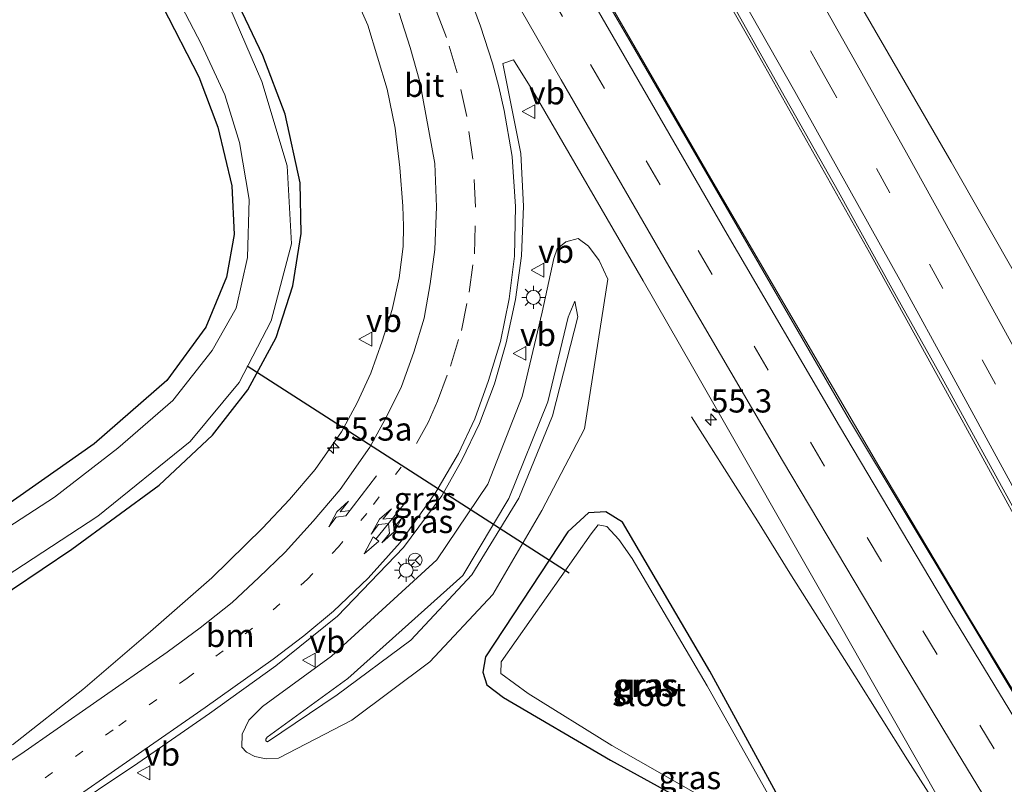
# Model space of a CAD drawing. Units: metres. Extents: x 80932 to 87004, y 443749 to 450003.
# Drawn here: x 81518 to 81625, y 445643 to 445725 of the extents above; entities that cross this region are included whole.
import ezdxf
from ezdxf.enums import TextEntityAlignment as Align

# ---------------------------------------------------------------- set-up
doc = ezdxf.new("R2010")
doc.units = ezdxf.units.M
doc.linetypes.add('VW-1-3_STREEP', pattern=[4, 1, -3])
doc.linetypes.add('VW-3-9_STREEP', pattern=[12, 3, -9])
doc.layers.get('0').update_dxf_attribs({"lineweight": 25})
for name, color, linetype, lineweight in [('B-ME-AL-OVERIG-S-B1', 7, 'Continuous', 18), ('B-ME-AM-KILOMETR-S-B1', 7, 'Continuous', 18), ('B-ME-BV-GELEIDECONSTRUCTIE-GELEIDERAIL-L-B1', 213, 'BV-GELEIDERAIL', 18), ('B-ME-GW-INSTEEKWATERGANG-L-B1', 10, 'Continuous', 25), ('B-ME-GW-KRUINLIJN-L-B1', 93, 'Continuous', 18), ('B-ME-GW-TEENLIJN-L-B1', 93, 'Continuous', 18), ('B-ME-IE-GRASLAND-GV-B6', 93, 'Continuous', 18), ('B-ME-IE-MEUBILAIR_WEGMEUBILAIR-LICHTMAST-S-B1', 8, 'Continuous', 18), ('B-ME-KW-DUIKER-L-B1', 10, 'Continuous', 25), ('B-ME-OG-WATER-GV-B6', 153, 'Continuous', 18), ('B-ME-VH-VERH_SOORT-BITUMEN-GV-B6', 8, 'IE-TERREINAFSCHEIDING-NATUURLIJK-HOUTWAL', 18), ('B-ME-VW-MARKERING-13STREEP-045-L-B1', 255, 'VW-1-3_STREEP', 18), ('B-ME-VW-MARKERING-39STREEP-015-L-B1', 255, 'VW-3-9_STREEP', 18), ('B-ME-VW-MARKERING-PIJLRE750-S-B1', 7, 'Continuous', 18), ('B-ME-VW-MARKERING-STREEP-015-L-B1', 7, 'Continuous', 18), ('B-ME-VW-MEUBILAIR_WEGMEUBILAIR-RONA-S-B1', 8, 'Continuous', 18), ('B-ME-VW-MEUBILAIR_WEGMEUBILAIR-VERKEERSBORD-S-B1', 8, 'Continuous', 18)]:
    doc.layers.add(name, color=color, linetype=linetype, lineweight=lineweight)
doc.styles.add('NLCS-ISO', font='NLCS-ISO.TTF')
doc.linetypes.add('BV-GELEIDERAIL', pattern='A,10,-3,[108,NLCS.SHX,S=1,R=0,X=0,Y=0],-3', length=16)
doc.linetypes.add('IE-TERREINAFSCHEIDING-NATUURLIJK-HOUTWAL', pattern='A,7,-1.5,[67,NLCS.SHX,S=0.75,R=45,X=0,Y=0],-1.5,7,-1.5,[70,NLCS.SHX,S=0.75,R=0,X=0,Y=0],-1.5', length=20)

# ---------------------------------------------------------------- blocks, each defined once
blk = doc.blocks.new('verkeersbord')
for p, q in [((0, 0.75), (-0.75, -0.625)), ((0.75, -0.625), (0, 0.75)), ((-0.75, -0.625), (0.75, -0.625))]:
    blk.add_line(p, q)
blk = doc.blocks.new('wegwijzer')
for q in [(-0.53, -0.53), (0, 0.75), (0.53, -0.53)]:
    blk.add_line((0, 0), q)
blk.add_circle((0, 0), 0.75)
blk = doc.blocks.new('hecto')
for p, q in [((0, 0.625), (-0.625, 0)), ((0, -0.625), (0, 0.625)), ((-0.625, 0), (0.625, 0)), ((0.625, 0), (0, -0.625))]:
    blk.add_line(p, q)
blk = doc.blocks.new('lantaarnpaal')
for p, q in [((0, 0.75), (0, 1.25)), ((-0.75, 0), (-1.25, 0)), ((-0.88, 0.88), (-0.53, 0.53)), ((0.53, 0.53), (0.88, 0.88)), ((0.75, 0), (1.25, 0)), ((-0.53, -0.53), (-0.88, -0.88)), ((0, -0.75), (0, -1.25)), ((0.53, -0.53), (0.88, -0.88))]:
    blk.add_line(p, q)
blk.add_circle((0, 0), 0.75)
blk = doc.blocks.new('pijlclr')
for p, q in [((0, 0, 0.1), (5.45, 0, 0.1)), ((3.55, 1.05, 0.1), (1.85, 0.75, 0.1)), ((1.85, 0.75, 0.1), (3.3, 0.75, 0.1)), ((3.3, 0.75, 0.1), (2.55, 0, 0.1)), ((3.3, -0.75, 0.1), (2.55, 0, 0.1)), ((4.05, 0.75, 0.1), (3.3, 0, 0.1)), ((4.05, -0.75, 0.1), (3.3, 0, 0.1)), ((5.35, 0.75, 0.1), (3.55, 1.05, 0.1)), ((5.35, 0.75, 0.1), (4.05, 0.75, 0.1)), ((5.45, 0.38, 0.1), (5.45, -0.38, 0.1)), ((7.5, 0, 0.1), (5.45, 0.38, 0.1)), ((5.45, -0.38, 0.1), (7.5, 0, 0.1)), ((1.85, -0.75, 0.1), (3.3, -0.75, 0.1)), ((3.55, -1.05, 0.1), (1.85, -0.75, 0.1)), ((5.35, -0.75, 0.1), (3.55, -1.05, 0.1)), ((5.35, -0.75, 0.1), (4.05, -0.75, 0.1))]:
    blk.add_line(p, q)
blk = doc.blocks.new('pijlr')
for p, q in [((0, 0, 0.1), (5.45, 0, 0.1)), ((5.45, -0.75, 0.1), (4.7, 0, 0.1)), ((6.2, -0.75, 0.1), (5.45, 0, 0.1)), ((4, -0.75, 0.1), (5.45, -0.75, 0.1)), ((5.7, -1.05, 0.1), (4, -0.75, 0.1)), ((7.5, -0.75, 0.1), (5.7, -1.05, 0.1)), ((7.5, -0.75, 0.1), (6.2, -0.75, 0.1))]:
    blk.add_line(p, q)

msp = doc.modelspace()

# ---------------------------------------------------------------- linework, layer by layer
at = {"layer": 'B-ME-BV-GELEIDECONSTRUCTIE-GELEIDERAIL-L-B1'}
for points in [[(81674.3675, 445582.2644, -0.3604), (81670.879, 445588.555, -0.358), (81664.471, 445600.222, -0.313), (81657.563, 445613.102, -0.299), (81650.626, 445626.04, -0.303), (81638.524, 445648.468, -0.354), (81629.117, 445665.661, -0.368), (81620.012, 445682.305, -0.336), (81610.242, 445699.969, -0.285), (81597.923, 445721.884, -0.308), (81584.71, 445745.026, -0.294), (81569.455, 445771.414, -0.29), (81549.388, 445806.11, -0.299), (81538.07, 445825.828, -0.382), (81516.714, 445862.775, -0.322), (81495.1016, 445900.0859, -0.3149)], [(81669.9179, 445580.0815, -0.379), (81667.632, 445583.94, -0.377), (81661.082, 445594.813, -0.29), (81652.772, 445608.439, -0.299), (81643.691, 445623.3, -0.28), (81631.839, 445642.645, -0.308), (81620.827, 445660.818, -0.34), (81611.25, 445676.884, -0.331), (81593.109, 445707.987, -0.326), (81573.782, 445741.429, -0.326), (81559.13, 445766.975, -0.363), (81542.434, 445795.807, -0.354), (81525.754, 445824.649, -0.294), (81505.087, 445860.483, -0.322), (81493.067, 445881.21, -0.285), (81483.0739, 445898.4204, -0.2887)], [(81591.025, 445682.229, -1.303), (81598.135, 445670.982, -0.732), (81601.655, 445665.356, -0.69), (81608.657, 445654.248, -0.681), (81614.353, 445645.194, -0.598), (81620.03, 445636.305, -0.543), (81624.211, 445629.277, -0.566), (81628.932, 445621.204, -0.561), (81631.444, 445616.498, -0.727), (81638.375, 445603.632, -1.381)]]:
    msp.add_polyline3d(points, dxfattribs=at)
at = {"layer": 'B-ME-GW-INSTEEKWATERGANG-L-B1'}
for points in [[(81533.841, 445726.586, -1.174), (81537.768, 445718.971, -1.165), (81539.842, 445713.52, -1.16), (81541.337, 445707.192, -1.137), (81541.594, 445701.911, -1.183), (81540.787, 445697.301, -1.248), (81538.535, 445691.904, -1.368), (81534.315, 445686.155, -1.289), (81526.477, 445679.321, -1.225), (81515.418, 445671.556, -1.179), (81498.325, 445660.726, -1.216), (81492.635, 445657.025, -1.252), (81490.605, 445657.021, -1.243), (81488.414, 445658.045, -1.197), (81487.067, 445660.166, -1.202), (81478.599, 445678.441, -1.211), (81475.135, 445687.122, -1.188), (81471.069, 445698.356, -1.174), (81467.229, 445710.985, -1.179), (81465.165, 445720.539, -1.165), (81462.555, 445736.225, -1.082)], [(81511.199, 445659.288, -1.197), (81524.048, 445667.937, -1.395), (81533.479, 445674.854, -1.515), (81539.266, 445680.26, -1.635), (81543.064, 445685.146, -1.713), (81546.148, 445690.793, -1.764), (81547.931, 445696.368, -1.791), (81548.822, 445702.043, -1.805), (81548.727, 445707.5, -1.847), (81547.123, 445714.913, -1.819), (81544.7, 445721.255, -1.801), (81539.858, 445731.411, -1.801)], [(81577.665, 445669.803, -1.289), (81568.761, 445656.304, -1.252), (81568.466, 445654.654, -1.271), (81568.914, 445653.287, -1.285), (81570.695, 445651.925, -1.322), (81582.249, 445645.152, -1.57), (81601.329, 445634.683, -1.718), (81603.188, 445634.468, -1.828), (81603.37, 445635.747, -1.916), (81592.985, 445654.754, -1.907), (81583.571, 445670.852, -1.801), (81581.762, 445671.978, -1.801), (81579.895, 445671.872, -1.635), (81577.665, 445669.803, -1.289)]]:
    msp.add_polyline3d(points, dxfattribs=at)
at = {"layer": 'B-ME-GW-KRUINLIJN-L-B1'}
msp.add_polyline3d([(81578.396, 445694.708, -0.167), (81577.686, 445693.001, -0.206), (81575.503, 445683.867, -0.161), (81571.267, 445673.407, -0.105), (81566.31, 445665.087, -0.017), (81553.891, 445653.962, 0.08), (81545.162, 445647.634, 0.152), (81545.012, 445647.408, 0.171), (81545.011, 445647.217, 0.166), (81545.21, 445647.142, 0.162), (81552.74, 445652.213, 0.092), (81560.705, 445658.104, -0.005), (81567.273, 445665.154, -0.058), (81572.354, 445673.462, -0.108), (81575.979, 445682.328, -0.183), (81578.75, 445693.021, -0.169), (81578.396, 445694.708, -0.167)], dxfattribs=at)
at = {"layer": 'B-ME-GW-TEENLIJN-L-B1'}
msp.add_polyline3d([(81581.036, 445699.104, -1.505), (81579.896, 445700.647, -1.419), (81578.752, 445701.478, -1.454), (81577.447, 445701.141, -1.431), (81576.509, 445700.376, -1.33), (81576.128, 445699.322, -1.394), (81574.868, 445693.543, -1.46), (81572.724, 445684.425, -1.355), (81569.019, 445674.942, -1.296), (81563.498, 445666.801, -1.257), (81552.119, 445656.368, -1.161), (81544.657, 445650.958, -1.088), (81543.181, 445649.481, -1.065), (81542.458, 445647.962, -0.97), (81542.43, 445646.54, -0.927), (81542.938, 445645.997, -0.909), (81543.836, 445645.548, -0.888), (81545.047, 445645.286, -0.931), (81546.402, 445645.363, -0.873), (81554.32, 445649.479, -1.09), (81562.738, 445655.757, -1.295), (81569.554, 445663.047, -1.279), (81574.832, 445672.097, -1.314), (81579.443, 445680.942, -1.767), (81581.988, 445697.11, -1.552), (81581.036, 445699.104, -1.505)], dxfattribs=at)
at = {"layer": 'B-ME-IE-GRASLAND-GV-B6'}
for points in [[(81529.445, 445738.979, -2.759), (81538.051, 445722.464, -2.759), (81540.585, 445717.022, -2.759), (81542.184, 445711.852, -2.759), (81543.227, 445705.691, -2.759), (81543.022, 445699.453, -2.759), (81541.817, 445693.967, -2.759), (81539.213, 445689.395, -2.759), (81534.976, 445683.999, -2.759), (81529.022, 445678.858, -2.759), (81522.168, 445673.567, -2.759), (81512.163, 445667.07, -2.759), (81494.738, 445656.115, -2.759), (81491.46, 445655.054, -2.759), (81489.076, 445655.243, -2.759), (81487.003, 445656.518, -2.759), (81485.602, 445658.115, -2.759), (81480.175, 445669.835, -2.759), (81473.474, 445684.859, -2.759), (81468.011, 445699.516, -2.759), (81464.731, 445711.459, -2.759), (81461.96, 445725.858, -2.759)], [(81688.467, 445728.91, -0.253), (81688.945, 445715.528, -0.467), (81689.349, 445705.646, -0.612), (81689.773, 445694.316, -0.757), (81690.321, 445679.258, -0.935), (81690.863, 445664.981, -1.069), (81691.203, 445656.663, -1.15), (81691.794, 445641.876, -1.283), (81692.442, 445625.973, -1.386), (81692.773, 445618.615, -1.439), (81693.312, 445610.408, -1.456), (81694.156, 445601.514, -1.462), (81695.279, 445592.4, -1.484), (81688.33, 445588.477, -1.43), (81663.124, 445632.617, -1.312), (81654.32, 445648.036, -1.389), (81658.658, 445650.598, -1.308), (81657.485, 445652.584, -1.234), (81656.312, 445651.891, -1.252), (81657.142, 445650.486, -1.262), (81653.97, 445648.648, -1.367), (81637.11, 445678.174, -1.326), (81619.07, 445709.764, -1.28), (81602.584, 445738.268, -1.38)], [(81462.555, 445736.225, -1.082), (81465.165, 445720.539, -1.165), (81467.229, 445710.985, -1.179), (81471.069, 445698.356, -1.174), (81475.135, 445687.122, -1.188), (81478.599, 445678.441, -1.211), (81487.067, 445660.166, -1.202), (81488.414, 445658.045, -1.197), (81490.605, 445657.021, -1.243), (81492.635, 445657.025, -1.252), (81498.325, 445660.726, -1.216), (81515.418, 445671.556, -1.179), (81526.477, 445679.321, -1.225), (81534.315, 445686.155, -1.289), (81538.535, 445691.904, -1.368), (81540.787, 445697.301, -1.248), (81541.594, 445701.911, -1.183), (81541.337, 445707.192, -1.137), (81539.842, 445713.52, -1.16), (81537.768, 445718.971, -1.165), (81533.841, 445726.586, -1.174)], [(81533.841, 445726.586, -1.174), (81537.768, 445718.971, -1.165), (81539.842, 445713.52, -1.16), (81541.337, 445707.192, -1.137), (81541.594, 445701.911, -1.183), (81540.787, 445697.301, -1.248), (81538.535, 445691.904, -1.368), (81534.315, 445686.155, -1.289), (81526.477, 445679.321, -1.225), (81515.418, 445671.556, -1.179), (81498.325, 445660.726, -1.216), (81492.635, 445657.025, -1.252), (81490.605, 445657.021, -1.243), (81488.414, 445658.045, -1.197), (81487.067, 445660.166, -1.202), (81478.599, 445678.441, -1.211), (81475.135, 445687.122, -1.188), (81471.069, 445698.356, -1.174), (81467.229, 445710.985, -1.179), (81465.165, 445720.539, -1.165), (81462.555, 445736.225, -1.082)], [(81487.425, 445649.28, -1.262), (81490.73, 445648.817, -1.151), (81495.022, 445649.528, -1.022), (81499.639, 445651.929, -1.013), (81511.199, 445659.288, -1.197), (81524.048, 445667.937, -1.395), (81533.479, 445674.854, -1.515), (81539.266, 445680.26, -1.635), (81543.064, 445685.146, -1.713), (81546.148, 445690.793, -1.764), (81547.931, 445696.368, -1.791), (81548.822, 445702.043, -1.805), (81548.727, 445707.5, -1.847), (81547.123, 445714.913, -1.819), (81544.7, 445721.255, -1.801), (81539.858, 445731.411, -1.801)], [(81539.858, 445731.411, -1.801), (81544.7, 445721.255, -1.801), (81547.123, 445714.913, -1.819), (81548.727, 445707.5, -1.847), (81548.822, 445702.043, -1.805), (81547.931, 445696.368, -1.791), (81546.148, 445690.793, -1.764), (81543.064, 445685.146, -1.713), (81539.266, 445680.26, -1.635), (81533.479, 445674.854, -1.515), (81524.048, 445667.937, -1.395), (81511.199, 445659.288, -1.197)], [(81553.09, 445731.249, -1.688), (81556.031, 445724.539, -1.7), (81558.113, 445717.622, -1.711), (81558.977, 445713.403, -1.736), (81559.499, 445709.168, -1.762), (81559.821, 445704.999, -1.766), (81559.896, 445702.823, -1.768), (81559.848, 445700.64, -1.77), (81559.421, 445697.23, -1.76), (81558.656, 445693.836, -1.749), (81557.599, 445690.387, -1.713), (81556.36, 445686.95, -1.677), (81554.886, 445683.733, -1.648), (81553.212, 445680.62, -1.62), (81550.336, 445676.531, -1.591), (81547.58, 445673.306, -1.53), (81544.656, 445670.205, -1.468), (81539.183, 445664.843, -1.363), (81532.563, 445659.058, -1.228), (81525.229, 445652.778, -1.091), (81517.654, 445646.801, -0.961)], [(81626.42, 445651.324, -1.15), (81620.132, 445661.835, -1.161), (81608.096, 445681.876, -1.16), (81595.963, 445702.841, -1.143), (81584.506, 445722.602, -1.156), (81579.973, 445730.417, -1.165)], [(81593.772, 445729.784, -1.147), (81601.181, 445716.664, -1.177), (81606.886, 445706.537, -1.171), (81612.667, 445696.14, -1.165), (81617.869, 445686.799, -1.18), (81635.516, 445654.673, -1.17)], [(81458.128, 445726.262, -2.759), (81460.571, 445713.708, -2.759), (81462.183, 445705.893, -2.759), (81464.432, 445698.529, -2.759), (81468.233, 445688.417, -2.759), (81471.822, 445678.789, -2.759), (81475.096, 445671.221, -2.759), (81482.431, 445656.31, -2.759), (81484.626, 445653.139, -2.759), (81487.036, 445651.527, -2.759), (81489.664, 445650.979, -2.759), (81492.72, 445651.139, -2.759), (81496.219, 445652.405, -2.759), (81507.843, 445659.086, -2.759), (81526.864, 445671.506, -2.759), (81536.828, 445679.577, -2.759), (81542.139, 445685.927, -2.759), (81545.61, 445692.594, -2.759), (81547.778, 445700.919, -2.759), (81547.309, 445709.344, -2.759), (81544.598, 445718.462, -2.759), (81540.54, 445727.813, -2.759)], [(81522.577, 445639.049, -0.758), (81531.2, 445644.821, -0.862), (81538.92, 445650.196, -0.93), (81546.116, 445655.333, -1.034), (81552.78, 445660.713, -1.096), (81559.911, 445668.122, -1.141), (81564.03, 445673.697, -1.193), (81566.195, 445677.562, -1.23), (81568.105, 445681.516, -1.267), (81569.722, 445685.804, -1.296), (81570.995, 445690.233, -1.324), (81571.997, 445694.907, -1.347), (81572.644, 445699.619, -1.37), (81572.85, 445704.995, -1.385), (81572.574, 445710.657, -1.399), (81570.64, 445720.381, -1.394), (81571.792, 445720.773, -1.372), (81573.855, 445717.45, -1.36)], [(81573.855, 445717.45, -1.36), (81585.787, 445696.924, -1.366), (81591.115, 445687.646, -1.183), (81607.163, 445659.587, -1.275), (81623.072, 445631.618, -1.271), (81620.405, 445630.045, -1.271), (81620.139, 445630.524, -1.28), (81619.312, 445630.085, -1.294), (81619.934, 445629.029, -1.294), (81623.382, 445631.072, -1.294), (81633.884, 445612.984, -1.28)], [(81543.836, 445645.548, -0.888), (81545.047, 445645.286, -0.931), (81546.402, 445645.363, -0.873), (81554.32, 445649.479, -1.09), (81562.738, 445655.757, -1.295), (81569.554, 445663.047, -1.279), (81574.832, 445672.097, -1.314), (81579.443, 445680.942, -1.767), (81581.988, 445697.11, -1.552), (81581.036, 445699.104, -1.505), (81579.896, 445700.647, -1.419), (81578.752, 445701.478, -1.454), (81577.447, 445701.141, -1.431), (81576.509, 445700.376, -1.33), (81576.128, 445699.322, -1.394), (81574.868, 445693.543, -1.46), (81572.724, 445684.425, -1.355), (81569.019, 445674.942, -1.296), (81563.498, 445666.801, -1.257), (81552.119, 445656.368, -1.161), (81544.657, 445650.958, -1.088), (81543.181, 445649.481, -1.065), (81542.458, 445647.962, -0.97), (81542.43, 445646.54, -0.927), (81542.938, 445645.997, -0.909), (81543.836, 445645.548, -0.888)], [(81545.047, 445645.286, -0.931), (81543.836, 445645.548, -0.888), (81542.938, 445645.997, -0.909), (81542.43, 445646.54, -0.927), (81542.458, 445647.962, -0.97), (81543.181, 445649.481, -1.065), (81544.657, 445650.958, -1.088), (81552.119, 445656.368, -1.161), (81563.498, 445666.801, -1.257), (81569.019, 445674.942, -1.296), (81572.724, 445684.425, -1.355), (81574.868, 445693.543, -1.46), (81576.128, 445699.322, -1.394), (81576.509, 445700.376, -1.33), (81577.447, 445701.141, -1.431), (81578.752, 445701.478, -1.454), (81579.896, 445700.647, -1.419), (81581.036, 445699.104, -1.505), (81581.988, 445697.11, -1.552), (81579.443, 445680.942, -1.767), (81574.832, 445672.097, -1.314), (81569.554, 445663.047, -1.279), (81562.738, 445655.757, -1.295), (81554.32, 445649.479, -1.09), (81546.402, 445645.363, -0.873), (81545.047, 445645.286, -0.931)], [(81545.21, 445647.142, 0.162), (81545.011, 445647.217, 0.166), (81545.012, 445647.408, 0.171), (81545.162, 445647.634, 0.152), (81553.891, 445653.962, 0.08), (81566.31, 445665.087, -0.017), (81571.267, 445673.407, -0.105), (81575.503, 445683.867, -0.161), (81577.686, 445693.001, -0.206), (81578.396, 445694.708, -0.167), (81578.75, 445693.021, -0.169), (81575.979, 445682.328, -0.183), (81572.354, 445673.462, -0.108), (81567.273, 445665.154, -0.058), (81560.705, 445658.104, -0.005), (81552.74, 445652.213, 0.092), (81545.21, 445647.142, 0.162)], [(81545.21, 445647.142, 0.162), (81552.74, 445652.213, 0.092), (81560.705, 445658.104, -0.005), (81567.273, 445665.154, -0.058), (81572.354, 445673.462, -0.108), (81575.979, 445682.328, -0.183), (81578.75, 445693.021, -0.169), (81578.396, 445694.708, -0.167), (81577.686, 445693.001, -0.206), (81575.503, 445683.867, -0.161), (81571.267, 445673.407, -0.105), (81566.31, 445665.087, -0.017), (81553.891, 445653.962, 0.08), (81545.162, 445647.634, 0.152), (81545.012, 445647.408, 0.171), (81545.011, 445647.217, 0.166), (81545.21, 445647.142, 0.162)], [(81570.695, 445651.925, -1.322), (81582.249, 445645.152, -1.57), (81601.329, 445634.683, -1.718), (81603.188, 445634.468, -1.828), (81603.37, 445635.747, -1.916), (81592.985, 445654.754, -1.907), (81583.571, 445670.852, -1.801), (81581.762, 445671.978, -1.801), (81579.895, 445671.872, -1.635), (81577.665, 445669.803, -1.289), (81568.761, 445656.304, -1.252), (81568.466, 445654.654, -1.271), (81568.914, 445653.287, -1.285), (81570.695, 445651.925, -1.322)], [(81583.571, 445670.852, -1.801), (81592.985, 445654.754, -1.907), (81603.37, 445635.747, -1.916), (81603.188, 445634.468, -1.828), (81601.329, 445634.683, -1.718), (81582.249, 445645.152, -1.57), (81570.695, 445651.925, -1.322), (81568.914, 445653.287, -1.285), (81568.466, 445654.654, -1.271), (81568.761, 445656.304, -1.252), (81577.665, 445669.803, -1.289), (81579.895, 445671.872, -1.635), (81581.762, 445671.978, -1.801), (81583.571, 445670.852, -1.801)], [(81594.028, 445640.101, -2.851), (81601.622, 445635.936, -2.851), (81602.005, 445636.648, -2.851), (81592.697, 445653.183, -2.851), (81584.608, 445666.933, -2.851), (81583.178, 445668.968, -2.851), (81581.862, 445670.384, -2.851), (81580.913, 445670.552, -2.851), (81580.171, 445669.597, -2.856), (81570.462, 445655.75, -2.851), (81570.405, 445654.503, -2.851), (81573.379, 445652.352, -2.851), (81582.416, 445646.727, -2.851), (81594.028, 445640.101, -2.851)]]:
    msp.add_polyline3d(points, dxfattribs=at)
at = {"layer": 'B-ME-KW-DUIKER-L-B1'}
msp.add_line((81543.013, 445687.72, -2.768), (81577.783, 445665.365, -2.763), dxfattribs=at)
at = {"layer": 'B-ME-OG-WATER-GV-B6'}
for points in [[(81461.96, 445725.858, -2.759), (81464.731, 445711.459, -2.759), (81468.011, 445699.516, -2.759), (81473.474, 445684.859, -2.759), (81480.175, 445669.835, -2.759), (81485.602, 445658.115, -2.759), (81487.003, 445656.518, -2.759), (81489.076, 445655.243, -2.759), (81491.46, 445655.054, -2.759), (81494.738, 445656.115, -2.759), (81512.163, 445667.07, -2.759), (81522.168, 445673.567, -2.759), (81529.022, 445678.858, -2.759), (81534.976, 445683.999, -2.759), (81539.213, 445689.395, -2.759), (81541.817, 445693.967, -2.759), (81543.022, 445699.453, -2.759), (81543.227, 445705.691, -2.759), (81542.184, 445711.852, -2.759), (81540.585, 445717.022, -2.759), (81538.051, 445722.464, -2.759), (81529.445, 445738.979, -2.759)], [(81540.54, 445727.813, -2.759), (81544.598, 445718.462, -2.759), (81547.309, 445709.344, -2.759), (81547.778, 445700.919, -2.759), (81545.61, 445692.594, -2.759), (81542.139, 445685.927, -2.759), (81536.828, 445679.577, -2.759), (81526.864, 445671.506, -2.759), (81507.843, 445659.086, -2.759), (81496.219, 445652.405, -2.759), (81492.72, 445651.139, -2.759), (81489.664, 445650.979, -2.759), (81487.036, 445651.527, -2.759), (81484.626, 445653.139, -2.759), (81482.431, 445656.31, -2.759), (81475.096, 445671.221, -2.759), (81471.822, 445678.789, -2.759), (81468.233, 445688.417, -2.759), (81464.432, 445698.529, -2.759), (81462.183, 445705.893, -2.759), (81460.571, 445713.708, -2.759), (81458.128, 445726.262, -2.759)], [(81580.171, 445669.597, -2.856), (81580.913, 445670.552, -2.851), (81581.862, 445670.384, -2.851), (81583.178, 445668.968, -2.851), (81584.608, 445666.933, -2.851), (81592.697, 445653.183, -2.851), (81602.005, 445636.648, -2.851), (81601.622, 445635.936, -2.851), (81594.028, 445640.101, -2.851), (81582.416, 445646.727, -2.851), (81573.379, 445652.352, -2.851), (81570.405, 445654.503, -2.851), (81570.462, 445655.75, -2.851), (81580.171, 445669.597, -2.856)]]:
    msp.add_polyline3d(points, dxfattribs=at)
at = {"layer": 'B-ME-VH-VERH_SOORT-BITUMEN-GV-B6'}
for points in [[(81602.584, 445738.268, -1.38), (81619.07, 445709.764, -1.28), (81637.11, 445678.174, -1.326), (81653.97, 445648.648, -1.367), (81654.32, 445648.036, -1.389), (81663.124, 445632.617, -1.312), (81688.33, 445588.477, -1.43), (81674.665, 445582.405, -1.173), (81669.17, 445592.512, -1.18), (81663.573, 445602.6, -1.188), (81657.882, 445613.148, -1.179), (81652.14, 445623.816, -1.169), (81646.988, 445633.39, -1.156), (81641.018, 445644.47, -1.153), (81635.516, 445654.673, -1.17), (81617.869, 445686.799, -1.18), (81612.667, 445696.14, -1.165), (81606.886, 445706.537, -1.171), (81601.181, 445716.664, -1.177), (81593.772, 445729.784, -1.147)], [(81517.654, 445646.801, -0.961), (81525.229, 445652.778, -1.091), (81532.563, 445659.058, -1.228), (81539.183, 445664.843, -1.363), (81544.656, 445670.205, -1.468), (81547.58, 445673.306, -1.53), (81550.336, 445676.531, -1.591), (81553.212, 445680.62, -1.62), (81554.886, 445683.733, -1.648), (81556.36, 445686.95, -1.677), (81557.599, 445690.387, -1.713), (81558.656, 445693.836, -1.749), (81559.421, 445697.23, -1.76), (81559.848, 445700.64, -1.77), (81559.896, 445702.823, -1.768), (81559.821, 445704.999, -1.766), (81559.499, 445709.168, -1.762), (81558.977, 445713.403, -1.736), (81558.113, 445717.622, -1.711), (81556.031, 445724.539, -1.7), (81553.09, 445731.249, -1.688)], [(81579.973, 445730.417, -1.165), (81584.506, 445722.602, -1.156)], [(81584.506, 445722.602, -1.156), (81595.963, 445702.841, -1.143), (81608.096, 445681.876, -1.16), (81620.132, 445661.835, -1.161), (81626.42, 445651.324, -1.15)], [(81623.072, 445631.618, -1.271), (81607.163, 445659.587, -1.275), (81591.115, 445687.646, -1.183), (81585.787, 445696.924, -1.366), (81573.855, 445717.45, -1.36), (81571.792, 445720.773, -1.372), (81570.64, 445720.381, -1.394), (81572.574, 445710.657, -1.399), (81572.85, 445704.995, -1.385), (81572.644, 445699.619, -1.37), (81571.997, 445694.907, -1.347), (81570.995, 445690.233, -1.324), (81569.722, 445685.804, -1.296), (81568.105, 445681.516, -1.267), (81566.195, 445677.562, -1.23), (81564.03, 445673.697, -1.193), (81559.911, 445668.122, -1.141), (81552.78, 445660.713, -1.096), (81546.116, 445655.333, -1.034), (81538.92, 445650.196, -0.93), (81531.2, 445644.821, -0.862), (81522.577, 445639.049, -0.758)]]:
    msp.add_polyline3d(points, dxfattribs=at)
at = {"layer": 'B-ME-VW-MARKERING-13STREEP-045-L-B1'}
msp.add_polyline3d([(81559.632, 445676.797, -1.403), (81555.942, 445671.805, -1.349), (81552.87, 445668.183, -1.305), (81549.531, 445664.698, -1.261), (81543.584, 445659.4, -1.166), (81536.509, 445653.989, -1.046), (81528.523, 445648.434, -0.95), (81520.508, 445642.78, -0.838)], dxfattribs=at)
at = {"layer": 'B-ME-VW-MARKERING-39STREEP-015-L-B1'}
for points in [[(81597.958, 445732.205, -1.22), (81605.256, 445719.315, -1.249), (81610.994, 445709.05, -1.243), (81616.722, 445698.73, -1.247), (81622.424, 445688.377, -1.263), (81628.071, 445678.018, -1.253), (81633.704, 445667.658, -1.254), (81639.307, 445657.277, -1.252), (81644.885, 445646.892, -1.235), (81650.071, 445637.309, -1.244), (81656.11, 445626.141, -1.249), (81661.772, 445615.79, -1.269), (81667.421, 445605.437, -1.262), (81673.108, 445595.103, -1.26), (81678.813, 445584.764, -1.26), (81679.043, 445584.3504, -1.26)], [(81575.582, 445728.068, -1.225), (81580.115, 445720.274, -1.226), (81591.726, 445700.204, -1.223), (81603.866, 445679.494, -1.225), (81615.994, 445659.112, -1.217), (81622.159, 445648.919, -1.215), (81628.391, 445638.702, -1.208), (81634.582, 445628.514, -1.219), (81640.898, 445618.165, -1.222), (81647.101, 445607.958, -1.22), (81653.19, 445597.896, -1.218), (81659.364, 445587.689, -1.223), (81665.543, 445577.42, -1.23), (81666.2133, 445576.2917, -1.23)], [(81561.285, 445679.342, -1.419), (81562.545, 445681.624, -1.433), (81563.58, 445683.91, -1.447), (81564.965, 445687.714, -1.479), (81566.145, 445691.537, -1.511), (81567.005, 445695.686, -1.523), (81567.557, 445699.848, -1.536), (81567.683, 445704.868, -1.538), (81567.395, 445710.068, -1.554), (81566.739, 445714.658, -1.528), (81565.685, 445719.381, -1.516), (81564.527, 445723.197, -1.51), (81563.113, 445726.854, -1.504)]]:
    msp.add_polyline3d(points, dxfattribs=at)
at = {"layer": 'B-ME-VW-MARKERING-STREEP-015-L-B1'}
for points in [[(81663.6155, 445573.5862, -1.3261), (81662.338, 445575.743, -1.323), (81656.281, 445585.867, -1.321), (81649.995, 445596.252, -1.303), (81644.079, 445606.012, -1.303), (81637.689, 445616.502, -1.297), (81631.475, 445626.754, -1.296), (81625.314, 445636.828, -1.291), (81619.124, 445647.013, -1.293), (81612.515, 445657.944, -1.299), (81600.859, 445677.509, -1.305), (81588.568, 445698.488, -1.304), (81576.941, 445718.638, -1.303), (81572.509, 445726.337, -1.297), (81566.062, 445737.488, -1.314), (81561.687, 445745.039, -1.324), (81553.974, 445758.427, -1.302), (81548.992, 445767.046, -1.298), (81542.456, 445778.333, -1.296), (81537.564, 445786.835, -1.301), (81530.421, 445799.129, -1.304), (81525.234, 445808.041, -1.308), (81522.829, 445812.219, -1.313)], [(81600.866, 445734.5, -1.284), (81608.592, 445720.841, -1.315), (81614.239, 445710.735, -1.321), (81620.061, 445700.27, -1.335), (81625.737, 445689.95, -1.329), (81631.487, 445679.44, -1.324), (81637.047, 445669.236, -1.331), (81642.593, 445658.899, -1.338), (81648.385, 445648.179, -1.327), (81654.035, 445637.7, -1.332), (81659.388, 445627.86, -1.356), (81665.19, 445617.204, -1.347), (81670.926, 445606.729, -1.338), (81676.423, 445596.692, -1.342), (81682.071, 445586.479, -1.335), (81682.4192, 445585.8506, -1.335)], [(81594.695, 445730.599, -1.157), (81602.168, 445717.383, -1.186), (81607.949, 445707.025, -1.189), (81613.69, 445696.715, -1.18), (81619.152, 445686.757, -1.195), (81625.017, 445676.017, -1.193), (81630.641, 445665.667, -1.2), (81636.251, 445655.287, -1.183), (81641.868, 445644.846, -1.172), (81647.707, 445634.059, -1.169), (81652.991, 445624.299, -1.175), (81658.796, 445613.677, -1.195), (81664.638, 445602.992, -1.204), (81670.042, 445593.173, -1.185), (81675.729, 445582.8779, -1.186)], [(81668.7907, 445578.976, -1.146), (81662.605, 445589.274, -1.144), (81656.305, 445599.659, -1.133), (81650.153, 445609.785, -1.144), (81644.105, 445619.794, -1.146), (81637.697, 445630.277, -1.132), (81631.404, 445640.601, -1.136), (81625.303, 445650.672, -1.154), (81619.048, 445660.983, -1.16), (81606.994, 445681.207, -1.16), (81594.869, 445701.948, -1.149), (81583.351, 445721.906, -1.158), (81578.831, 445729.719, -1.162)], [(81566.766, 445728.355, -1.396), (81568.21, 445724.433, -1.403), (81569.505, 445720.438, -1.41), (81570.183, 445717.888, -1.416), (81570.755, 445715.331, -1.422), (81571.596, 445710.547, -1.443), (81571.639, 445710.304, -1.423), (81572.009, 445704.946, -1.405), (81571.904, 445699.568, -1.388), (81571.312, 445694.972, -1.363), (81570.362, 445690.373, -1.338), (81569.097, 445686.137, -1.312), (81567.588, 445682.005, -1.285), (81565.834, 445678.282, -1.248), (81563.401, 445674.096, -1.204), (81559.524, 445668.668, -1.161), (81556.063, 445664.818, -1.133), (81552.319, 445661.254, -1.106), (81549.125, 445658.582, -1.079), (81545.797, 445656.046, -1.052), (81538.47, 445650.838, -0.945), (81530.805, 445645.514, -0.864), (81522.409, 445639.676, -0.765), (81512.958, 445633.116, -0.648)], [(81508.918, 445639.411, -0.761), (81518.565, 445645.802, -0.925), (81526.417, 445651.259, -1.038), (81534.348, 445656.793, -1.15), (81537.916, 445659.425, -1.203), (81541.395, 445662.173, -1.256), (81544.281, 445664.865, -1.312), (81547.093, 445667.612, -1.367), (81550.136, 445670.958, -1.421), (81553.034, 445674.374, -1.476), (81556.253, 445678.938, -1.515), (81558.057, 445682.214, -1.548), (81559.678, 445685.496, -1.581), (81561.012, 445689.225, -1.605), (81562.114, 445692.886, -1.63), (81562.76, 445696.61, -1.637), (81563.297, 445700.311, -1.644), (81563.462, 445704.922, -1.648), (81563.288, 445709.6, -1.662), (81561.66, 445718.403, -1.623), (81560.626, 445722.136, -1.612), (81559.439, 445725.822, -1.6)]]:
    msp.add_polyline3d(points, dxfattribs=at)

# ---------------------------------------------------------------- block references
at = {"layer": 'B-ME-AL-OVERIG-S-B1', "rotation": 231.179}
msp.add_blockref('pijlclr', (81560.333, 445673.271, -1.295), dxfattribs=at)
at = {"layer": 'B-ME-AM-KILOMETR-S-B1', "rotation": 90}
for p in [(81593.106, 445681.914, -4.58), (81552.3185, 445678.8764, -1.574)]:
    msp.add_blockref('hecto', p, dxfattribs=at)
at = {"layer": 'B-ME-IE-MEUBILAIR_WEGMEUBILAIR-LICHTMAST-S-B1', "rotation": 90}
for p in [(81573.928, 445695.13, -1.216), (81560.187, 445665.651, -1.022)]:
    msp.add_blockref('lantaarnpaal', p, dxfattribs=at)
at = {"layer": 'B-ME-VW-MARKERING-PIJLRE750-S-B1', "rotation": 232.454}
msp.add_blockref('pijlr', (81556.983, 445675.845, -1.441), dxfattribs=at)
at = {"layer": 'B-ME-VW-MEUBILAIR_WEGMEUBILAIR-RONA-S-B1', "rotation": 90}
msp.add_blockref('wegwijzer', (81561.15, 445666.74, 1.28), dxfattribs=at)
at = {"layer": 'B-ME-VW-MEUBILAIR_WEGMEUBILAIR-VERKEERSBORD-S-B1', "rotation": 90}
for p in [(81573.465, 445715.194, -1.326), (81574.441, 445698.08, -1.225), (81555.835, 445690.61, -1.716), (81572.485, 445689.087, -1.151), (81549.737, 445655.946, -0.958), (81531.877, 445643.777, -0.713)]:
    msp.add_blockref('verkeersbord', p, dxfattribs=at)

# ---------------------------------------------------------------- texts
at = {"layer": 'B-ME-AM-KILOMETR-S-B1', "ltscale": 0.2, "style": 'NLCS-ISO'}
for s, p in [('55.3', (81593.106, 445681.914, -4.58)), ('55.3a', (81552.3185, 445678.8764, -1.574))]:
    msp.add_text(s, height=2.5, dxfattribs=at).set_placement(p, align=Align.BOTTOM_LEFT)
at = {"layer": 'B-ME-IE-GRASLAND-GV-B6', "ltscale": 0.2, "style": 'NLCS-ISO'}
for p in [(81562.209, 445673.382), (81562.209, 445673.382), (81561.8805, 445670.925), (81561.8805, 445670.925), (81585.918, 445653.223), (81585.918, 445653.223), (81586.205, 445653.244), (81590.845, 445643.2635)]:
    msp.add_text('gras', height=2.5, dxfattribs=at).set_placement(p, align=Align.MIDDLE_CENTER)
at = {"layer": 'B-ME-OG-WATER-GV-B6', "ltscale": 0.2, "style": 'NLCS-ISO'}
msp.add_text('sloot', height=2.5, dxfattribs=at).set_placement((81586.4281, 445652.2323), align=Align.MIDDLE_CENTER)
at = {"layer": 'B-ME-VH-VERH_SOORT-BITUMEN-GV-B6', "ltscale": 0.2, "style": 'NLCS-ISO'}
msp.add_text('bit', height=2.5, dxfattribs=at).set_placement((81562.1406, 445718.0354), align=Align.MIDDLE_CENTER)
at = {"layer": 'B-ME-VW-MARKERING-13STREEP-045-L-B1', "ltscale": 0.2, "style": 'NLCS-ISO'}
msp.add_text('bm', height=2.5, dxfattribs=at).set_placement((81541.1659, 445658.6115), align=Align.MIDDLE_CENTER)
at = {"layer": 'B-ME-VW-MEUBILAIR_WEGMEUBILAIR-VERKEERSBORD-S-B1', "ltscale": 0.2, "style": 'NLCS-ISO'}
for p in [(81573.465, 445715.194, -1.326), (81574.441, 445698.08, -1.225), (81555.835, 445690.61, -1.716), (81572.485, 445689.087, -1.151), (81549.737, 445655.946, -0.958), (81531.877, 445643.777, -0.713)]:
    msp.add_text('vb', height=2.5, dxfattribs=at).set_placement(p, align=Align.BOTTOM_LEFT)

doc.saveas('drawing.dxf')
